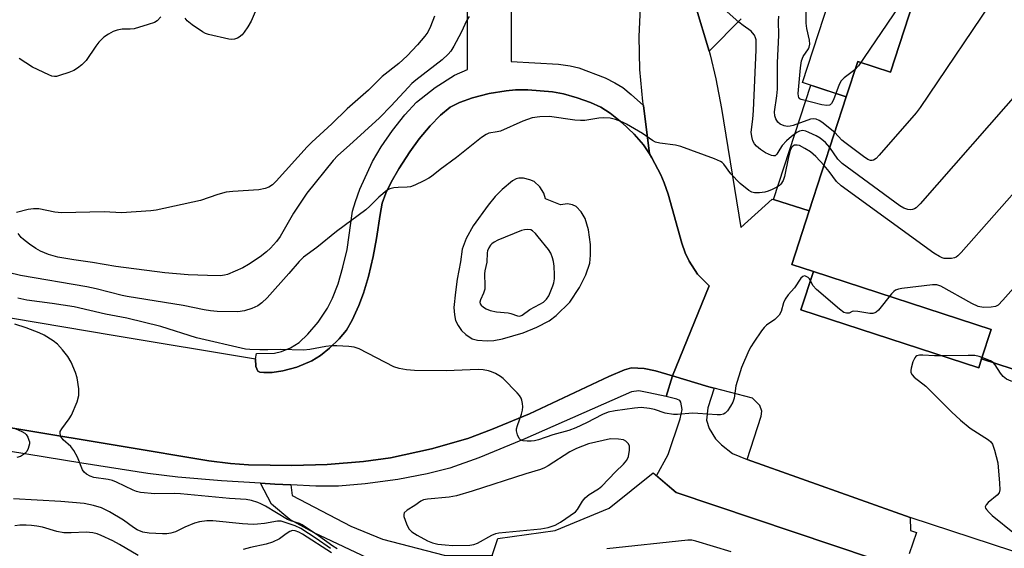
# Model space of a CAD drawing. Units: inches. Extents: x 1261763 to 1267763, y 501454 to 505454.
# Drawn here: x 1262203 to 1262463, y 502279 to 502418 of the extents above; entities that cross this region are included whole.
import ezdxf

# ---------------------------------------------------------------- set-up
doc = ezdxf.new("R2010")
doc.units = ezdxf.units.IN
doc.header["$MEASUREMENT"] = 0
for name, color, linetype in [('BLDG-Footprint', 5, 'Continuous'), ('TRANS-Non Street Sidewalk', 7, 'Continuous'), ('TRANS-Parking Lot', 4, 'Continuous'), ('TRANS-Road', 130, 'Continuous'), ('TRANS-Street Sidewalk', 7, 'Continuous'), ('Undefined', 1, 'Continuous')]:
    doc.layers.add(name, color=color, linetype=linetype)

msp = doc.modelspace()

# ---------------------------------------------------------------- linework, layer by layer
at = {"layer": 'BLDG-Footprint', "elevation": 417.13}
msp.add_lwpolyline([(1262560.28, 502295), (1262457.24, 502328.52), (1262459.78, 502336.31), (1262412.83, 502351.59), (1262407.14, 502353.44), (1262411.74, 502367.58), (1262421.52, 502397.62), (1262424.55, 502406.93), (1262433.18, 502404.12), (1262457.21, 502477.98), (1262461.82, 502477.89), (1262461.84, 502478.99), (1262462.02, 502488.02), (1262462.07, 502490.96), (1262449.62, 502491.2), (1262449.78, 502502.46), (1262450.55, 502556.23), (1262450.58, 502558.37), (1262487.96, 502557.84)], dxfattribs=at)
at = {"layer": 'BLDG-Footprint'}
for points, elevation in [([(1262448.66, 502478.15), (1262457.21, 502477.98), (1262433.18, 502404.12), (1262424.55, 502406.93), (1262421.52, 502397.62), (1262409.98, 502401.38), (1262421.31, 502436.2), (1262433.21, 502432.33), (1262448.17, 502478.3)], 424.71), ([(1262457.24, 502328.52), (1262456.47, 502326.16), (1262409.52, 502341.44), (1262412.83, 502351.59), (1262459.78, 502336.31)], 415.37), ([(1262495.33, 502213.64), (1262481.99, 502173.95), (1262319.54, 502228.56), (1262320.52, 502231.45), (1262313.62, 502233.77), (1262329.54, 502281.14), (1262344.67, 502283.3), (1262358.89, 502289.19), (1262370.53, 502298.45), (1262376.64, 502293.3), (1262500.91, 502251.53), (1262488.9, 502215.8)], 448.7)]:
    msp.add_lwpolyline(points, close=True, dxfattribs=dict(at, elevation=elevation))
at = {"layer": 'TRANS-Non Street Sidewalk'}
for points in [[(1262333.06, 502423.73), (1262333.02, 502406.98), (1262345.51, 502406.23), (1262348.62, 502405.81), (1262350.9, 502405.25), (1262357.83, 502402.6), (1262360.42, 502401.35), (1262362.5, 502400.09), (1262364.77, 502398.25), (1262367.96, 502395.34), (1262369.55, 502382.57), (1262367.97, 502384.99), (1262365.48, 502387.78), (1262362.27, 502390.84), (1262359.22, 502393.3), (1262356.71, 502394.89), (1262354.02, 502396.1), (1262350.47, 502397.37), (1262346.84, 502398.4), (1262343.95, 502398.97), (1262337.49, 502399.44), (1262334.22, 502399.43), (1262331.73, 502399.24), (1262327.28, 502398.48), (1262322.88, 502397.38), (1262319.41, 502396.16), (1262316.92, 502394.87), (1262314.36, 502392.77), (1262311.64, 502389.97), (1262308.78, 502386.56), (1262306.28, 502383.12), (1262303.42, 502378.66), (1262301.37, 502375.09), (1262299.96, 502372.2), (1262299.02, 502369.59), (1262298.43, 502366.62), (1262297.54, 502360.3), (1262296.61, 502355.52), (1262295.36, 502350.29), (1262294.05, 502345.84), (1262292.84, 502342.58), (1262291.08, 502338.71), (1262289.59, 502336.12), (1262287.67, 502333.83), (1262285.1, 502331.35), (1262282.68, 502329.41), (1262280.41, 502327.99), (1262276.49, 502326.38), (1262272.76, 502325.33), (1262269.94, 502324.96), (1262267.72, 502324.93), (1262266.69, 502325.03), (1262266.15, 502325.24), (1262265.64, 502326.47), (1262265.6, 502328.53), (1262265.84, 502329.95), (1262270.61, 502330.03), (1262272.39, 502330.48), (1262274.83, 502331.41), (1262277.11, 502332.87), (1262279.39, 502335), (1262282.08, 502338.21), (1262284.61, 502341.91), (1262285.93, 502344.49), (1262287.35, 502348.3), (1262288.64, 502352.68), (1262289.72, 502357.4), (1262291.2, 502367.46), (1262291.93, 502370.04), (1262293.13, 502373.28), (1262296.42, 502380.53), (1262298.7, 502384.44), (1262301.7, 502388.75), (1262304.97, 502392.86), (1262308.1, 502396.18), (1262313, 502400.05), (1262318.12, 502403.32), (1262321.55, 502404.81), (1262321.41, 502480.16)], [(1262393.8, 502418.18), (1262385.33, 502409.69), (1262381.72, 502421.63)], [(1262500.91, 502251.53), (1262376.64, 502293.3), (1262371.44, 502297.68), (1262374.46, 502303.33), (1262377.63, 502312.75), (1262378.15, 502315.19), (1262377.87, 502317.13), (1262377.58, 502317.52), (1262376.82, 502317.91), (1262373.98, 502318.57), (1262375.68, 502324.09), (1262385.19, 502321.17), (1262386.61, 502320.8), (1262384.97, 502315.58), (1262384.58, 502312.39), (1262385.31, 502310.13), (1262386.97, 502307.4), (1262388.6, 502305.82), (1262391.44, 502303.55), (1262395.35, 502301.95), (1262438.38, 502286.66), (1262438.44, 502283.3), (1262440.02, 502282.78), (1262438.1, 502277.07)]]:
    msp.add_lwpolyline(points, dxfattribs=at)
for points in [[(1262411.74, 502367.58), (1262402.33, 502370.54), (1262412.14, 502400.67), (1262421.52, 502397.62)], [(1262274.86, 502295.29), (1262275.2, 502292.51), (1262290.69, 502284.38), (1262299.11, 502280.98), (1262315.35, 502276.77), (1262328.05, 502276.7), (1262323.95, 502264.52), (1262306.01, 502270.87), (1262281.03, 502282.61), (1262274.59, 502286.17), (1262269.74, 502290.24), (1262266.89, 502295.72), (1262270.62, 502295.5)]]:
    msp.add_lwpolyline(points, close=True, dxfattribs=at)
at = {"layer": 'TRANS-Parking Lot'}
for points in [[(1262492.33, 502269.01, 0), (1262438.38, 502286.66, 0), (1262395.35, 502301.95, 0), (1262399.04, 502313.46, 0), (1262399.22, 502314.74, 0), (1262398.68, 502316.27, 0), (1262396.78, 502318.14, 0), (1262386.61, 502320.8, 0), (1262385.19, 502321.17, 0), (1262375.68, 502324.09, 0), (1262385.32, 502347.77, 0), (1262382.22, 502350.87, 0), (1262380, 502354.3, 0), (1262378.98, 502356.48, 0), (1262378.06, 502359.06, 0), (1262374.48, 502371.98, 0), (1262373.48, 502374.99, 0), (1262372.6, 502377.09, 0), (1262370.22, 502381.57, 0), (1262369.55, 502382.57, 0), (1262367.96, 502395.34, 0), (1262367.83, 502396.41, 0), (1262367.04, 502404.85, 0), (1262366.88, 502413.54, 0), (1262367.35, 502425.02, 0)], [(1262381.72, 502421.63, 0), (1262385.33, 502409.69, 0), (1262385.62, 502408.74, 0), (1262387.08, 502402.4, 0), (1262388.58, 502394.55, 0), (1262393.7, 502363.14, 0), (1262401.93, 502370.67, 0), (1262402.33, 502370.54, 0), (1262411.74, 502367.58, 0), (1262407.14, 502353.44, 0), (1262412.83, 502351.59, 0), (1262409.52, 502341.44, 0), (1262456.47, 502326.16, 0), (1262457.24, 502328.52, 0), (1262560.28, 502294.99, 0)]]:
    msp.add_polyline3d(points, dxfattribs=at)
at = {"layer": 'TRANS-Road'}
msp.add_polyline3d([(1262155.52, 502346.98, 0), (1262228.01, 502334.82, 0), (1262265.6, 502328.53, 0), (1262265.64, 502326.47, 0), (1262266.15, 502325.24, 0), (1262266.69, 502325.03, 0), (1262267.72, 502324.93, 0), (1262269.94, 502324.96, 0), (1262272.76, 502325.33, 0), (1262276.49, 502326.38, 0), (1262280.41, 502327.99, 0), (1262282.68, 502329.41, 0), (1262285.1, 502331.35, 0), (1262287.67, 502333.83, 0), (1262289.59, 502336.12, 0), (1262291.08, 502338.71, 0), (1262292.84, 502342.58, 0), (1262294.05, 502345.84, 0), (1262295.36, 502350.29, 0), (1262296.61, 502355.52, 0), (1262297.54, 502360.3, 0), (1262298.43, 502366.62, 0), (1262299.02, 502369.59, 0), (1262299.96, 502372.2, 0), (1262301.37, 502375.09, 0), (1262303.42, 502378.66, 0), (1262306.28, 502383.12, 0), (1262308.78, 502386.56, 0), (1262311.64, 502389.97, 0), (1262314.36, 502392.77, 0), (1262316.92, 502394.87, 0), (1262319.41, 502396.16, 0), (1262322.88, 502397.38, 0), (1262327.28, 502398.48, 0), (1262331.73, 502399.24, 0), (1262334.22, 502399.43, 0), (1262337.49, 502399.44, 0), (1262343.95, 502398.97, 0), (1262346.84, 502398.4, 0), (1262350.47, 502397.37, 0), (1262354.02, 502396.1, 0), (1262356.71, 502394.89, 0), (1262359.22, 502393.3, 0), (1262362.27, 502390.84, 0), (1262365.48, 502387.78, 0), (1262367.97, 502384.99, 0), (1262369.55, 502382.57, 0), (1262370.22, 502381.57, 0), (1262372.6, 502377.09, 0), (1262373.48, 502374.99, 0), (1262374.48, 502371.98, 0), (1262378.06, 502359.06, 0), (1262378.98, 502356.48, 0), (1262380, 502354.3, 0), (1262382.22, 502350.87, 0), (1262385.32, 502347.77, 0), (1262375.68, 502324.09, 0), (1262371.16, 502325.39, 0), (1262368.16, 502326.01, 0), (1262364.83, 502326.12, 0), (1262362.95, 502325.66, 0), (1262358.87, 502323.86, 0), (1262337.86, 502314.06, 0), (1262327.86, 502309.92, 0), (1262321.58, 502307.53, 0), (1262312.02, 502304.78, 0), (1262301.24, 502302.39, 0), (1262294.11, 502301.46, 0), (1262284.48, 502300.67, 0), (1262275.11, 502300.42, 0), (1262263.75, 502300.59, 0), (1262259, 502300.95, 0), (1262253.25, 502301.67, 0), (1262230.08, 502305.48, 0), (1262176.54, 502314.35, 0)], dxfattribs=at)
msp.add_polyline3d([(1262349.23, 502369.12, 0), (1262347.89, 502369.43, 0), (1262346.04, 502369.14, 0), (1262342.12, 502370.71, 0), (1262341.69, 502372.25, 0), (1262340.59, 502373.92, 0), (1262339.12, 502375.27, 0), (1262337.94, 502375.77, 0), (1262336.33, 502376.14, 0), (1262335.06, 502376.15, 0), (1262334.41, 502376, 0), (1262333.41, 502375.46, 0), (1262330.68, 502373.15, 0), (1262328.85, 502371.32, 0), (1262326.94, 502369.07, 0), (1262323.03, 502363.63, 0), (1262321.17, 502360.25, 0), (1262320.08, 502357.42, 0), (1262319.65, 502354.12, 0), (1262318.82, 502349.54, 0), (1262318.33, 502346.11, 0), (1262317.95, 502342.04, 0), (1262318.06, 502340.15, 0), (1262318.35, 502338.66, 0), (1262319.02, 502337.29, 0), (1262319.9, 502336.02, 0), (1262321.06, 502334.93, 0), (1262322.74, 502333.82, 0), (1262324.18, 502333.45, 0), (1262326.75, 502333.26, 0), (1262328.46, 502333.37, 0), (1262330.72, 502333.78, 0), (1262336.2, 502335.37, 0), (1262339.79, 502336.85, 0), (1262343.07, 502338.54, 0), (1262344.89, 502339.98, 0), (1262348.55, 502343.5, 0), (1262351.09, 502347.35, 0), (1262352.72, 502350.65, 0), (1262353.79, 502353.75, 0), (1262354, 502355.86, 0), (1262353.99, 502358.72, 0), (1262353.49, 502362.57, 0), (1262352.62, 502365.55, 0), (1262351.57, 502367.27, 0), (1262350.18, 502368.7, 0)], close=True, dxfattribs=at)
at = {"layer": 'TRANS-Street Sidewalk'}
msp.add_lwpolyline([(1262176.54, 502314.35), (1262230.08, 502305.48), (1262253.25, 502301.67), (1262259, 502300.95), (1262263.75, 502300.59), (1262275.11, 502300.42), (1262284.48, 502300.67), (1262294.11, 502301.46), (1262301.24, 502302.39), (1262312.02, 502304.78), (1262321.58, 502307.53), (1262327.86, 502309.92), (1262337.86, 502314.06), (1262358.87, 502323.86), (1262362.95, 502325.66), (1262364.83, 502326.12), (1262368.16, 502326.01), (1262371.16, 502325.39), (1262375.68, 502324.09), (1262373.98, 502318.57), (1262369.37, 502319.54), (1262366.79, 502320.06), (1262364.82, 502319.81), (1262336.67, 502307.45), (1262324.49, 502302.47), (1262316.83, 502299.73), (1262310.89, 502298.2), (1262303.1, 502296.73), (1262294.5, 502295.54), (1262287.49, 502294.96), (1262281.46, 502294.99), (1262274.86, 502295.29), (1262270.62, 502295.5), (1262266.89, 502295.72), (1262256.6, 502296.36), (1262245.03, 502297.3), (1262237.18, 502298.3), (1262219.73, 502300.99), (1262147.52, 502312.84)], dxfattribs=at)
at = {"layer": 'Undefined'}
for points, elevation in [([(1262463.45, 502441.15), (1262463.15, 502439.51), (1262462.07, 502436.51), (1262461.82, 502435.42), (1262461.9, 502434.32), (1262462.56, 502431.26), (1262462.81, 502429.23), (1262462.81, 502427.81), (1262462.56, 502427.01), (1262461.65, 502425.5), (1262441.05, 502394.83), (1262439.93, 502393.45), (1262430.18, 502382.22), (1262429.37, 502381.38), (1262428.7, 502380.94), (1262428.31, 502380.85), (1262427.91, 502380.87), (1262427.23, 502381.12), (1262426.03, 502381.9), (1262421.1, 502385.54), (1262420.33, 502386.21), (1262418.45, 502388.19)], 422), ([(1262439.89, 502428.09), (1262424.72, 502405.84), (1262423.76, 502404.73), (1262420.94, 502402.63), (1262420.13, 502401.84), (1262419.61, 502400.9), (1262418.75, 502398.52)], 424), ([(1262417.17, 502384.25), (1262416.06, 502385.54), (1262414.6, 502386.74), (1262413.55, 502387.33), (1262411.64, 502388.23), (1262410.82, 502388.55), (1262410, 502388.73), (1262409.17, 502388.58), (1262408.47, 502388.23), (1262407.08, 502387.19), (1262405.76, 502386.05), (1262404.62, 502384.75), (1262403.95, 502383.82), (1262403.2, 502382.54), (1262402.73, 502382.09), (1262402.3, 502382.05), (1262401.81, 502382.15), (1262400.22, 502382.82), (1262398.83, 502383.72), (1262397.79, 502384.61), (1262397.24, 502385.27), (1262396.87, 502386.03), (1262396.58, 502387.15), (1262396.44, 502388.3), (1262396.84, 502391.74), (1262397, 502394.06), (1262397.72, 502410), (1262397.74, 502411.77), (1262397.68, 502412.63), (1262397.55, 502413.17), (1262397.24, 502413.89), (1262396.79, 502414.53), (1262396.39, 502414.91), (1262394.29, 502416.4), (1262393.14, 502417.33), (1262383.7, 502425.78)], 420), ([(1262266.55, 502422.52), (1262264.39, 502417.6), (1262263.53, 502416.08), (1262262.57, 502414.65), (1262262.02, 502413.99), (1262261.28, 502413.37), (1262260.82, 502413.13), (1262259.99, 502412.87), (1262259.13, 502412.77), (1262258.56, 502412.81), (1262253.17, 502414.1), (1262252.35, 502414.37), (1262251.56, 502414.75), (1262248.84, 502416.58), (1262247.48, 502417.69), (1262247, 502418.39)], 424), ([(1262418.75, 502398.52), (1262418.12, 502396.84), (1262417.61, 502395.85), (1262417.25, 502395.52), (1262417.06, 502395.44), (1262416.38, 502395.36), (1262415.09, 502395.53), (1262409.62, 502396.91), (1262409.27, 502397.14), (1262409.02, 502397.44), (1262408.87, 502397.84), (1262408.8, 502398.53), (1262409.39, 502405.24), (1262409.69, 502407.12), (1262410.15, 502408.3), (1262411.55, 502410.27), (1262411.75, 502410.74), (1262411.88, 502411.48), (1262411.81, 502412.55), (1262411.07, 502415.63), (1262410.91, 502417.09), (1262410.88, 502421.87)], 424), ([(1262312.82, 502418.93), (1262311.78, 502416.14), (1262311.02, 502414.71), (1262310.23, 502413.6), (1262308.33, 502411.32), (1262305.6, 502408.42), (1262303.38, 502406.44), (1262299, 502402.96), (1262295.37, 502399.38), (1262289.8, 502394.48), (1262285.69, 502390.5), (1262280.47, 502385.71), (1262279.19, 502384.4), (1262271.03, 502375.41), (1262270.01, 502374.42), (1262269.12, 502373.77), (1262268.11, 502373.41), (1262266.46, 502373.12), (1262259.61, 502372.7), (1262257.85, 502372.47), (1262255.6, 502371.83), (1262251.06, 502370.32), (1262239.38, 502367.76), (1262237.91, 502367.53), (1262230.19, 502367.08), (1262225.59, 502367.29), (1262214.32, 502367.06), (1262212.59, 502367.21), (1262208.34, 502368.05), (1262206.92, 502368.12), (1262205.52, 502367.91), (1262202.47, 502367.09)], 422), ([(1262321.93, 502418.83), (1262321.32, 502417.85), (1262319.83, 502414.6), (1262317.89, 502410.95), (1262317.13, 502409.69), (1262316.43, 502408.86), (1262314.8, 502407.37), (1262307.92, 502402.05), (1262306.87, 502401.17), (1262305.84, 502400.13), (1262301.38, 502395.22), (1262298.33, 502392.12), (1262290.4, 502384.85), (1262287.28, 502382.14), (1262286.02, 502380.87), (1262279.07, 502372.23), (1262275.63, 502366.92), (1262272.03, 502360.77), (1262271.1, 502359.49), (1262269.53, 502357.74), (1262268.45, 502356.73), (1262266.83, 502355.42), (1262263.74, 502353.38), (1262262.19, 502352.56), (1262258.13, 502350.76), (1262257.36, 502350.56), (1262256.31, 502350.44), (1262252.92, 502350.47), (1262247.8, 502350.71), (1262241.59, 502351.2), (1262228.69, 502352.89), (1262222.54, 502353.98), (1262217.57, 502354.62), (1262213.37, 502355.37), (1262210.96, 502356.06), (1262208.83, 502356.97), (1262207.54, 502357.62), (1262205.88, 502358.74), (1262204.3, 502359.97), (1262203.71, 502360.56), (1262202.95, 502361.56)], 420), ([(1262240.6, 502418.69), (1262239.59, 502417.69), (1262238.86, 502417.26), (1262237.21, 502416.67), (1262233.53, 502415.59), (1262232.44, 502415.45), (1262230.37, 502415.45), (1262229.03, 502415.24), (1262227.99, 502414.88), (1262226.72, 502414.17), (1262225.55, 502413.33), (1262224.2, 502412), (1262223.39, 502410.95), (1262220.85, 502407.24), (1262219.68, 502406.04), (1262218.58, 502405.18), (1262217.63, 502404.6), (1262216.31, 502404.05), (1262213.86, 502403.21), (1262213.05, 502403.02), (1262212.54, 502402.99), (1262211.79, 502403.12), (1262210.97, 502403.41), (1262206.7, 502405.44), (1262203.19, 502407.71)], 424), ([(1262418.45, 502388.19), (1262415.04, 502390.93), (1262414.33, 502391.4), (1262413.6, 502391.71), (1262412.86, 502391.8), (1262412.07, 502391.7), (1262407.49, 502390.1), (1262406.73, 502389.89), (1262405.97, 502389.8), (1262405.13, 502389.95), (1262404.09, 502390.43), (1262403.48, 502390.96), (1262402.91, 502391.85), (1262402.68, 502392.6), (1262402.6, 502393.65), (1262403.19, 502397.9), (1262403.32, 502399.63), (1262403.38, 502406.58), (1262403.74, 502413.88), (1262403.6, 502417.55), (1262403.69, 502418.93)], 422), ([(1262522.7, 502411.27), (1262462.82, 502343.97), (1262461.58, 502342.72), (1262460.86, 502342.32), (1262459.77, 502342.14), (1262457.74, 502342.11), (1262456.35, 502342.31), (1262454.65, 502343.1), (1262446.47, 502347.66), (1262445.41, 502348.04), (1262444.28, 502348.08), (1262436.14, 502347.05), (1262435.3, 502346.89), (1262434.53, 502346.61), (1262434.08, 502346.29), (1262433.49, 502345.68), (1262430.02, 502341.37), (1262429.4, 502340.82), (1262429.03, 502340.63), (1262428.52, 502340.52), (1262427.69, 502340.53), (1262424.59, 502341.03), (1262423.54, 502341.11), (1262423.08, 502341.03), (1262422.23, 502340.58), (1262421.58, 502340.54), (1262420.88, 502340.79), (1262419.74, 502341.6), (1262413.67, 502346.8), (1262412.69, 502347.86), (1262412.06, 502349.22)], 416), ([(1262495.41, 502405.83), (1262451.81, 502356.58), (1262450.99, 502355.73), (1262450.55, 502355.38), (1262450.06, 502355.15), (1262449.27, 502355), (1262448.15, 502354.96), (1262447.32, 502355.03), (1262446.8, 502355.17), (1262446.08, 502355.48), (1262444.65, 502356.38), (1262420.13, 502374.15), (1262418.89, 502375.33), (1262416.99, 502377.97), (1262415.64, 502379.56)], 418), ([(1262468.05, 502400.19), (1262441, 502369.41), (1262439.97, 502368.37), (1262439.5, 502368.07), (1262439.02, 502367.92), (1262438.52, 502367.86), (1262437.74, 502367.9), (1262436.69, 502368.27), (1262435.68, 502368.9), (1262420.39, 502380.02), (1262419.29, 502381.16), (1262417.17, 502384.25)], 420), ([(1262415.64, 502379.56), (1262413.49, 502381.92), (1262412.04, 502383.11), (1262410.58, 502384.01), (1262409.17, 502384.75), (1262408.52, 502384.92), (1262407.83, 502384.84), (1262407.41, 502384.62), (1262407.1, 502384.33), (1262406.66, 502383.51), (1262406.24, 502381.83), (1262405.2, 502376.66), (1262404.83, 502375.59), (1262404.25, 502374.6), (1262403.86, 502374.22), (1262403.18, 502373.77), (1262401.92, 502373.15), (1262400.87, 502372.74), (1262400.04, 502372.51), (1262398.62, 502372.27), (1262397.3, 502372.32), (1262396.57, 502372.53), (1262395.82, 502372.95), (1262393.52, 502374.78), (1262391.07, 502377.28), (1262389.17, 502379.9), (1262388.79, 502380.27), (1262388.33, 502380.58), (1262386.73, 502381.27), (1262377.87, 502384.54), (1262376.42, 502384.84), (1262372.31, 502385.4), (1262371.18, 502385.68), (1262370.32, 502386.13), (1262367.71, 502387.95), (1262363.5, 502390.43), (1262362.47, 502390.94), (1262360.55, 502391.65), (1262359.15, 502392.02), (1262357.55, 502392.08), (1262356.19, 502391.99), (1262352.49, 502391.41), (1262351.34, 502391.35), (1262349.86, 502391.49), (1262343.14, 502392.47), (1262340.58, 502392.35), (1262338.62, 502392.09), (1262336.14, 502391.18), (1262330.22, 502388.6), (1262329.39, 502388.36), (1262327.18, 502388.06), (1262326.41, 502387.73), (1262325.25, 502386.91), (1262318.61, 502381.6), (1262314.3, 502378.42), (1262312.02, 502376.63), (1262311.3, 502376.14), (1262309.99, 502375.45), (1262307.59, 502374.3), (1262306.49, 502373.91), (1262305.62, 502373.8), (1262303.22, 502373.73), (1262302.1, 502373.61), (1262301.05, 502373.36), (1262300.31, 502372.99), (1262298.11, 502371.17), (1262295.71, 502368.78), (1262294.65, 502367.84), (1262286.97, 502362.09), (1262281.71, 502357.93), (1262278.24, 502355.36), (1262277.11, 502354.22), (1262274.36, 502351), (1262268.66, 502344.6), (1262267.27, 502343.26), (1262266.15, 502342.47), (1262264.57, 502341.78), (1262262.64, 502341.17), (1262260.93, 502340.95), (1262255.43, 502341.02), (1262253.7, 502341.15), (1262251.98, 502341.44), (1262246.45, 502342.64), (1262231.67, 502344.96), (1262230.39, 502345.21), (1262223.48, 502346.98), (1262221.01, 502347.53), (1262203.56, 502350.47), (1262196.96, 502352.06)], 418), ([(1262412.06, 502349.22), (1262411.79, 502349.63), (1262411.41, 502350), (1262410.74, 502350.36), (1262410.52, 502350.39), (1262410.08, 502350.28), (1262409.49, 502349.82), (1262407.81, 502347.26), (1262406.15, 502345.38), (1262405.37, 502344.3), (1262404.94, 502343.27), (1262404.33, 502341.04), (1262403.83, 502340.04), (1262402.61, 502338.87), (1262400.47, 502337.39), (1262399.83, 502336.82), (1262399.1, 502335.91), (1262397.11, 502332.97), (1262396.33, 502331.71), (1262395.81, 502330.69), (1262393.84, 502326.22), (1262392.39, 502321.43), (1262391.91, 502318.19), (1262391.58, 502317.07), (1262390.99, 502316.05), (1262390.13, 502314.85), (1262389.56, 502314.22), (1262389.12, 502313.92), (1262388.34, 502313.74), (1262387.46, 502313.73), (1262382.34, 502314.15), (1262380.92, 502314.18), (1262376.97, 502313.86), (1262375.87, 502313.87), (1262373.74, 502314.2), (1262370.86, 502315.17), (1262369.53, 502315.48), (1262367.35, 502315.71), (1262365.63, 502315.56), (1262360.52, 502314.84), (1262358.67, 502314.44), (1262357.18, 502313.82), (1262352.95, 502311.62), (1262350.11, 502310.34), (1262348.23, 502309.67), (1262344.09, 502308.49), (1262340.28, 502307.21), (1262339.19, 502306.93), (1262338.36, 502306.81), (1262337.25, 502306.8), (1262336.18, 502306.93), (1262335.51, 502307.21), (1262335.18, 502307.56), (1262334.73, 502308.5), (1262334.48, 502309.55), (1262334.49, 502310.09), (1262334.68, 502310.92), (1262335.77, 502313.93), (1262336.05, 502315.03), (1262336.09, 502315.9), (1262336.03, 502316.77), (1262335.88, 502317.62), (1262335.69, 502318.15), (1262335.23, 502318.87), (1262334.66, 502319.54), (1262330.92, 502323.38), (1262330.2, 502323.9), (1262328.92, 502324.64), (1262327.84, 502325.15), (1262327.04, 502325.39), (1262325.69, 502325.63), (1262324.3, 502325.75), (1262315.89, 502325.4), (1262307.52, 502325.44), (1262305.46, 502325.6), (1262303.47, 502326.02), (1262302.09, 502326.45), (1262292.9, 502331.14), (1262291.59, 502331.57), (1262290.18, 502331.76), (1262287.04, 502331.98), (1262285.62, 502331.99), (1262284.16, 502331.79), (1262279.94, 502330.98), (1262278.26, 502330.81), (1262272.18, 502331.01), (1262268.79, 502330.88), (1262266.72, 502330.89), (1262264.05, 502330.96), (1262262.88, 502331.08), (1262249.95, 502334.09), (1262240.54, 502337.02), (1262231.56, 502339.22), (1262226, 502340.3), (1262217.7, 502342.22), (1262211.87, 502343.1), (1262205.17, 502343.99), (1262202.84, 502344.54)], 416), ([(1262287.14, 502278.46), (1262286, 502279.11), (1262282.15, 502281.9), (1262277.91, 502284.75), (1262277.14, 502285.14), (1262274.92, 502285.81), (1262273.98, 502286.21), (1262268.22, 502289.68), (1262266.97, 502290.34), (1262266.18, 502290.67), (1262264.53, 502291.17), (1262263.1, 502291.42), (1262258.69, 502291.71), (1262245.75, 502292.93), (1262244.07, 502293.02), (1262238.98, 502292.9), (1262235.21, 502293.29), (1262234.19, 502293.51), (1262233.23, 502293.87), (1262228.87, 502296.01), (1262227.82, 502296.45), (1262226.66, 502296.74), (1262222.92, 502297.25), (1262221.88, 502297.62), (1262220.91, 502298.12), (1262220.32, 502298.63), (1262219.87, 502299.27), (1262218.54, 502302.58), (1262217.61, 502304.34), (1262216.77, 502305.4), (1262214.78, 502307.14), (1262214.2, 502308.08), (1262213.99, 502308.83), (1262214.04, 502309.33), (1262214.41, 502310.05), (1262216.36, 502312.67), (1262216.96, 502313.69), (1262218.45, 502317.22), (1262218.95, 502318.88), (1262218.92, 502320.61), (1262218.51, 502323.5), (1262218.07, 502324.9), (1262216.9, 502327.64), (1262216.01, 502329.12), (1262214.61, 502330.92), (1262213.29, 502332.4), (1262212.19, 502333.28), (1262209.76, 502334.75), (1262208.49, 502335.39), (1262204.98, 502336.7), (1262202, 502337.67)], 414), ([(1262446.81, 502329.3), (1262444.83, 502329.34), (1262441.73, 502329.54), (1262440.88, 502329.49), (1262440.12, 502329.3), (1262439.91, 502329.17), (1262439.58, 502328.79), (1262439.12, 502327.76), (1262438.64, 502326.04), (1262438.56, 502325.48), (1262438.59, 502324.95), (1262438.92, 502324.28), (1262439.44, 502323.68), (1262442.53, 502321.29), (1262449.29, 502314.53), (1262451.69, 502312.34), (1262454.22, 502310.26), (1262459.08, 502307.15), (1262459.68, 502306.63), (1262460.09, 502306.03), (1262460.67, 502304.43), (1262461.55, 502301.09), (1262461.97, 502295.74), (1262462.01, 502293.99), (1262461.83, 502293.2), (1262461.37, 502292.58), (1262458.96, 502290.61), (1262458.4, 502290.04), (1262458.19, 502289.55), (1262458.29, 502289.17), (1262458.53, 502288.78), (1262459.21, 502288), (1262460.04, 502287.25), (1262465.96, 502282.49)], 414), ([(1262460.26, 502327.54), (1262459.54, 502328), (1262458.22, 502328.56), (1262456.58, 502329.14), (1262455.45, 502329.39), (1262453.7, 502329.44), (1262446.81, 502329.3)], 414), ([(1262475.46, 502322.59), (1262474.27, 502322.57), (1262471.46, 502322.33), (1262467.68, 502322.25), (1262466.27, 502322.36), (1262465.02, 502322.68), (1262463.77, 502323.2), (1262462.89, 502323.85), (1262462.19, 502324.74), (1262460.8, 502326.94), (1262460.26, 502327.54)], 414), ([(1262202.27, 502310.07), (1262203.92, 502309.38), (1262204.64, 502308.92), (1262204.99, 502308.54), (1262205.42, 502307.86), (1262205.74, 502307.13), (1262205.86, 502306.62), (1262205.88, 502306.11), (1262205.59, 502304.85), (1262205.17, 502304.14), (1262204.35, 502303.31), (1262203.5, 502302.76), (1262202.57, 502302.48)], 414), ([(1262285.4, 502278.51), (1262281.54, 502281.18), (1262277.49, 502283.81), (1262276.03, 502284.47), (1262272.36, 502285.69), (1262271.41, 502285.74), (1262267.91, 502285.12), (1262266.13, 502284.91), (1262264.98, 502284.86), (1262262.15, 502285.01), (1262254.28, 502285.8), (1262252.75, 502285.82), (1262250.82, 502285.55), (1262249.47, 502285.2), (1262246.87, 502284.14), (1262244.48, 502282.95), (1262243.23, 502282.53), (1262242.13, 502282.39), (1262241, 502282.36), (1262237.52, 502282.6), (1262235.84, 502282.87), (1262234.36, 502283.46), (1262233.37, 502284.07), (1262230.74, 502286), (1262226.98, 502288.2), (1262224.93, 502289.2), (1262222.78, 502289.89), (1262220.34, 502290.36), (1262214.15, 502290.91), (1262201.67, 502291.66)], 412), ([(1262234.63, 502276.64), (1262229.68, 502279.6), (1262227.94, 502280.51), (1262224.81, 502281.96), (1262223.74, 502282.37), (1262222.61, 502282.65), (1262220.88, 502282.85), (1262216.92, 502282.65), (1262214.98, 502282.67), (1262213.11, 502283.01), (1262209.29, 502284.14), (1262207.88, 502284.42), (1262206.43, 502284.58), (1262205.02, 502284.64), (1262203.35, 502284.63), (1262202.03, 502284.52)], 410), ([(1262285.63, 502277.4), (1262278, 502282.27), (1262276.97, 502282.86), (1262276.07, 502283.21), (1262275.34, 502283.25), (1262274.58, 502283), (1262273.62, 502282.42), (1262271.9, 502281.08), (1262270.04, 502280.18), (1262268.35, 502279.63), (1262264.27, 502278.78), (1262262.31, 502278.23)], 410), ([(1262391.16, 502277.66), (1262381.8, 502280.48), (1262380.71, 502280.71), (1262379.72, 502280.76), (1262358.28, 502278.47)], 414)]:
    msp.add_lwpolyline(points, dxfattribs=dict(at, elevation=elevation))
for points, elevation in [([(1262337.41, 502362.67), (1262336.58, 502362.58), (1262335.77, 502362.34), (1262329.55, 502359.83), (1262328.6, 502359.31), (1262327.98, 502358.85), (1262327.62, 502358.47), (1262327.18, 502357.77), (1262326.84, 502357.02), (1262326.7, 502356.49), (1262326.63, 502354.03), (1262326.12, 502351.75), (1262326.01, 502350.95), (1262326.13, 502347.75), (1262326.08, 502346.94), (1262325.78, 502345.88), (1262324.99, 502344.13), (1262324.81, 502343.44), (1262324.9, 502343.03), (1262325.17, 502342.65), (1262325.77, 502342.14), (1262326.48, 502341.7), (1262327.52, 502341.29), (1262329.18, 502340.92), (1262332.29, 502340.68), (1262332.96, 502340.5), (1262334.69, 502339.84), (1262335.37, 502339.77), (1262335.96, 502340.04), (1262337.98, 502341.51), (1262340.66, 502342.92), (1262341.6, 502343.51), (1262342.38, 502344.24), (1262342.98, 502345.15), (1262344.05, 502347.78), (1262344.29, 502348.6), (1262344.46, 502349.65), (1262344.51, 502350.73), (1262344.41, 502352.95), (1262344.25, 502354.23), (1262344, 502355.18), (1262343.51, 502356.37), (1262342.92, 502357.36), (1262340.17, 502360.75), (1262339.44, 502361.56), (1262338.67, 502362.27), (1262338.2, 502362.53)], 416), ([(1262359.28, 502307.46), (1262353.49, 502306.14), (1262350.27, 502304.93), (1262348.54, 502304.03), (1262342.8, 502300.28), (1262341.81, 502299.75), (1262340.81, 502299.35), (1262336.9, 502298.17), (1262322.78, 502293.63), (1262318.66, 502292.44), (1262316.66, 502292.05), (1262310.95, 502291.57), (1262309.9, 502291.36), (1262309.22, 502290.99), (1262307.65, 502289.87), (1262305.63, 502288.59), (1262304.84, 502287.89), (1262304.69, 502287.45), (1262304.73, 502286.96), (1262305.39, 502285.06), (1262306.04, 502283.74), (1262306.84, 502282.88), (1262308.25, 502282), (1262310.99, 502280.58), (1262312.27, 502280.05), (1262313.65, 502279.7), (1262315.66, 502279.46), (1262317.67, 502279.35), (1262322.13, 502279.42), (1262323.17, 502279.55), (1262324.2, 502279.96), (1262327.94, 502282), (1262328.98, 502282.44), (1262329.78, 502282.68), (1262340.87, 502283.71), (1262342.81, 502284.07), (1262344.69, 502284.71), (1262346.07, 502285.43), (1262350.07, 502288.23), (1262350.59, 502288.83), (1262351.9, 502290.99), (1262352.57, 502291.86), (1262353.6, 502292.73), (1262356.07, 502294.25), (1262356.98, 502294.95), (1262360.59, 502298.72), (1262362.73, 502300.77), (1262363.57, 502301.83), (1262364.01, 502302.76), (1262364.33, 502304.41), (1262364.32, 502305.47), (1262364.03, 502306.12), (1262363.33, 502306.81), (1262362.66, 502307.16), (1262361.42, 502307.36)], 414)]:
    msp.add_lwpolyline(points, close=True, dxfattribs=dict(at, elevation=elevation))

doc.saveas('drawing.dxf')
